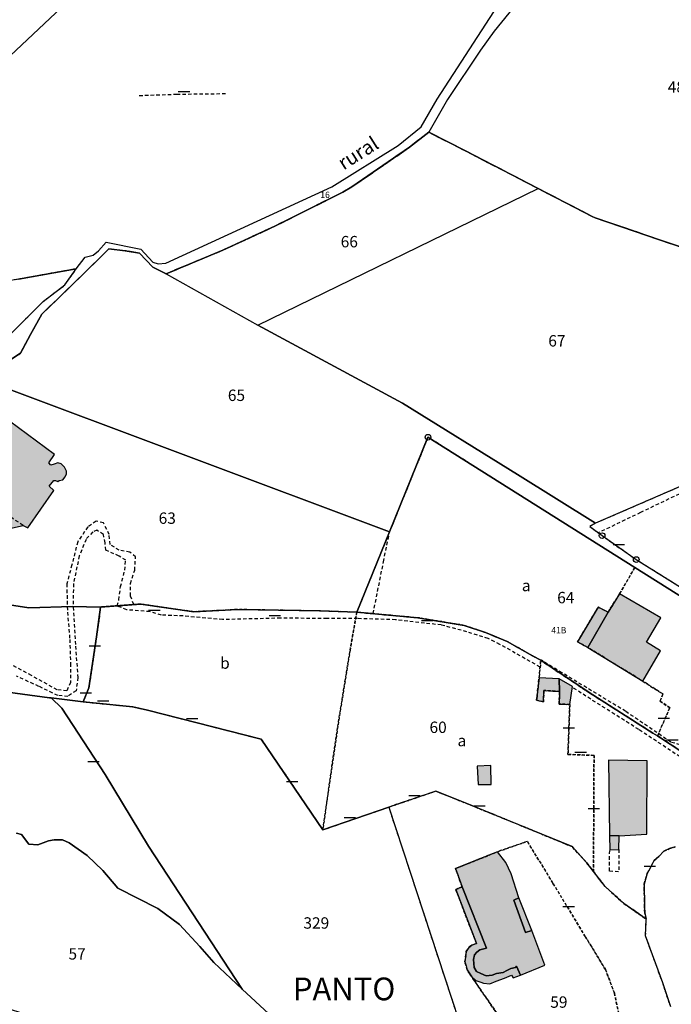
# Model space of a CAD drawing. Units: metres. Extents: x 1044323 to 1046166, y 6302140 to 6304742.
# Drawn here: x 1045497 to 1045611, y 6302694 to 6302868 of the extents above; entities that cross this region are included whole.
import ezdxf
from ezdxf.enums import TextEntityAlignment as Align

# ---------------------------------------------------------------- set-up
doc = ezdxf.new("R2010")
doc.units = ezdxf.units.M
for name, pattern in [('TOPO1', [1, 0.6, -0.4]), ('TOPO2', [2.4, 2, -0.4]), ('TOPO4', [0.8, 0.5, -0.3])]:
    doc.linetypes.add(name, pattern=pattern)
doc.layers.get('0').update_dxf_attribs({"color": 255, "linetype": 'CONTINUOUS'})
for name, color, linetype in [('ig_cad_bati_dur', 152, 'CONTINUOUS'), ('ig_cad_bati_dur_hach', 24, 'CONTINUOUS'), ('ig_cad_bati_leger', 215, 'CONTINUOUS'), ('ig_cad_bati_leger_hach', 243, 'CONTINUOUS'), ('ig_cad_borne', 230, 'CONTINUOUS'), ('ig_cad_detail_lineaire', 252, 'TOPO1'), ('ig_cad_lieudit', 7, 'ByLayer'), ('ig_cad_lieudit_texte', 210, 'CONTINUOUS'), ('ig_cad_mitoyennete', 230, 'CONTINUOUS'), ('ig_cad_nom_voie', 8, 'CONTINUOUS'), ('ig_cad_numero_voie', 40, 'CONTINUOUS'), ('ig_cad_parcel', 3, 'CONTINUOUS'), ('ig_cad_parcel_num', 3, 'CONTINUOUS'), ('ig_cad_section', 20, 'TOPO2'), ('ig_cad_sfisc', 2, 'TOPO4'), ('ig_cad_sfisc_texte', 2, 'CONTINUOUS')]:
    doc.layers.add(name, color=color, linetype=linetype)
doc.styles.add('Times New Roman', font='times.ttf')

# ---------------------------------------------------------------- blocks, each defined once
blk = doc.blocks.new('BORNE')
at = {"linetype": 'Continuous'}
blk.add_circle((0, 0), 0.5, dxfattribs=at)
blk = doc.blocks.new('MUR_NON_MIT')
blk.add_line((-1, 0.5), (1, 0.5))

msp = doc.modelspace()

# ---------------------------------------------------------------- hatches: boundary and pattern name
at = {"layer": 'ig_cad_bati_dur_hach'}
for points in [[(1045504.95, 6302787.71), (1045504.91, 6302788.18), (1045504.57, 6302788.86), (1045503.97, 6302789.46), (1045503.39, 6302789.6), (1045502.74, 6302789.4), (1045502.16, 6302789.24), (1045501.84, 6302789.63), (1045502.83, 6302791.07), (1045494.88, 6302796.96), (1045494.14, 6302796), (1045490.81, 6302795.62), (1045491.26, 6302792.3), (1045490.5, 6302790.97), (1045491.7, 6302790.03), (1045492.98, 6302782.5), (1045492.51, 6302781.82), (1045493.33, 6302781.34), (1045493.88, 6302777.86), (1045497.3, 6302778.62), (1045498.12, 6302778.2), (1045502.71, 6302784.76), (1045501.91, 6302785.5), (1045502.69, 6302786.51), (1045502.99, 6302786.53), (1045503.38, 6302786.36), (1045503.67, 6302786.51), (1045504.31, 6302786.65), (1045504.7, 6302787.19)], [(1045602.22, 6302766.58), (1045600.2, 6302763.38), (1045596.63, 6302757.15), (1045606.32, 6302751.22), (1045609.38, 6302756.57), (1045606.95, 6302758.06), (1045609.46, 6302762.34)], [(1045591.66, 6302749.43), (1045591.59, 6302747.19), (1045593.46, 6302747.13), (1045593.92, 6302750.29), (1045591.57, 6302751.65)], [(1045600.42, 6302724.08), (1045602.15, 6302724.02), (1045607, 6302724.29), (1045607.06, 6302737.23), (1045600.27, 6302737.36)], [(1045579.57, 6302736.42), (1045577.19, 6302736.3), (1045577.33, 6302733.03), (1045579.63, 6302733.06)], [(1045580.72, 6302721.22), (1045573.36, 6302718.25), (1045574.52, 6302715.06), (1045578.81, 6302704.28), (1045577.64, 6302703.98), (1045577.1, 6302703.58), (1045576.67, 6302703.11), (1045576.5, 6302702.28), (1045576.56, 6302701.55), (1045576.66, 6302700.89), (1045577.07, 6302700.14), (1045577.81, 6302699.8), (1045578.77, 6302699.4), (1045579.8, 6302699.5), (1045580.59, 6302699.79), (1045581.74, 6302699.99), (1045582.39, 6302700.32), (1045583.09, 6302700.67), (1045583.89, 6302700.86), (1045584.1, 6302701.12), (1045584.77, 6302699.52), (1045589.04, 6302701.26), (1045586.75, 6302707.4), (1045585.65, 6302707), (1045583.59, 6302712.73), (1045584.51, 6302713.13), (1045583.12, 6302717.35), (1045582.22, 6302719.31)]]:
    msp.add_hatch(color=256, dxfattribs=at).paths.add_polyline_path(points)
at = {"layer": 'ig_cad_bati_leger_hach'}
for points in [[(1045600.2, 6302763.38), (1045598.43, 6302764.26), (1045594.82, 6302758.15), (1045596.63, 6302757.15)], [(1045588.06, 6302751.8), (1045587.61, 6302747.88), (1045588.83, 6302747.59), (1045588.9, 6302749.58), (1045591.66, 6302749.43), (1045591.57, 6302751.65)], [(1045600.42, 6302724.08), (1045600.47, 6302721.57), (1045602.07, 6302721.62), (1045602.15, 6302724.02)], [(1045574.52, 6302715.06), (1045573.39, 6302714.59), (1045577.02, 6302705.11), (1045576.22, 6302704.78), (1045575.7, 6302704.38), (1045575.23, 6302703.68), (1045575.14, 6302702.68), (1045575, 6302701.88), (1045575.2, 6302701.17), (1045575.4, 6302700.43), (1045575.85, 6302699.75), (1045576.2, 6302699.22), (1045576.92, 6302698.6), (1045577.8, 6302698.28), (1045578.3, 6302698.13), (1045579.42, 6302697.98), (1045580.52, 6302698.45), (1045581.99, 6302699), (1045583.19, 6302699.53), (1045583.5, 6302699.07), (1045584.77, 6302699.52), (1045584.1, 6302701.12), (1045583.89, 6302700.86), (1045583.09, 6302700.67), (1045582.39, 6302700.32), (1045581.74, 6302699.99), (1045580.59, 6302699.79), (1045579.8, 6302699.5), (1045578.77, 6302699.4), (1045577.81, 6302699.8), (1045577.07, 6302700.14), (1045576.66, 6302700.89), (1045576.56, 6302701.55), (1045576.5, 6302702.28), (1045576.67, 6302703.11), (1045577.1, 6302703.58), (1045577.64, 6302703.98), (1045578.81, 6302704.28)], [(1045584.51, 6302713.13), (1045583.59, 6302712.73), (1045585.65, 6302707), (1045586.75, 6302707.4)]]:
    msp.add_hatch(color=256, dxfattribs=at).paths.add_polyline_path(points)

# ---------------------------------------------------------------- linework, layer by layer
at = {"layer": 'ig_cad_bati_dur'}
msp.add_lwpolyline([(1045493.88, 6302777.86), (1045497.3, 6302778.62), (1045498.12, 6302778.2), (1045502.71, 6302784.76), (1045501.91, 6302785.5), (1045502.69, 6302786.51), (1045502.99, 6302786.53), (1045503.38, 6302786.36), (1045503.67, 6302786.51), (1045504.31, 6302786.65), (1045504.7, 6302787.19), (1045504.95, 6302787.71), (1045504.91, 6302788.18), (1045504.57, 6302788.86), (1045503.97, 6302789.46), (1045503.39, 6302789.6), (1045502.74, 6302789.4), (1045502.16, 6302789.24), (1045501.84, 6302789.63), (1045502.83, 6302791.07), (1045494.88, 6302796.96)], dxfattribs=at)
for points in [[(1045602.22, 6302766.58), (1045600.2, 6302763.38), (1045596.63, 6302757.15), (1045606.32, 6302751.22), (1045609.38, 6302756.57), (1045606.95, 6302758.06), (1045609.46, 6302762.34)], [(1045591.66, 6302749.43), (1045591.59, 6302747.19), (1045593.46, 6302747.13), (1045593.92, 6302750.29), (1045591.57, 6302751.65)], [(1045600.42, 6302724.08), (1045602.15, 6302724.02), (1045607, 6302724.29), (1045607.06, 6302737.23), (1045600.27, 6302737.36)], [(1045579.57, 6302736.42), (1045577.19, 6302736.3), (1045577.33, 6302733.03), (1045579.63, 6302733.06)], [(1045580.72, 6302721.22), (1045573.36, 6302718.25), (1045574.52, 6302715.06), (1045578.81, 6302704.28), (1045577.64, 6302703.98), (1045577.1, 6302703.58), (1045576.67, 6302703.11), (1045576.5, 6302702.28), (1045576.56, 6302701.55), (1045576.66, 6302700.89), (1045577.07, 6302700.14), (1045577.81, 6302699.8), (1045578.77, 6302699.4), (1045579.8, 6302699.5), (1045580.59, 6302699.79), (1045581.74, 6302699.99), (1045582.39, 6302700.32), (1045583.09, 6302700.67), (1045583.89, 6302700.86), (1045584.1, 6302701.12), (1045584.77, 6302699.52), (1045589.04, 6302701.26), (1045586.75, 6302707.4), (1045585.65, 6302707), (1045583.59, 6302712.73), (1045584.51, 6302713.13), (1045583.12, 6302717.35), (1045582.22, 6302719.31)]]:
    msp.add_lwpolyline(points, close=True, dxfattribs=at)
at = {"layer": 'ig_cad_bati_leger'}
for points in [[(1045600.2, 6302763.38), (1045598.43, 6302764.26), (1045594.82, 6302758.15), (1045596.63, 6302757.15)], [(1045588.06, 6302751.8), (1045587.61, 6302747.88), (1045588.83, 6302747.59), (1045588.9, 6302749.58), (1045591.66, 6302749.43), (1045591.57, 6302751.65)], [(1045600.42, 6302724.08), (1045600.47, 6302721.57), (1045602.07, 6302721.62), (1045602.15, 6302724.02)], [(1045574.52, 6302715.06), (1045573.39, 6302714.59), (1045577.02, 6302705.11), (1045576.22, 6302704.78), (1045575.7, 6302704.38), (1045575.23, 6302703.68), (1045575.14, 6302702.68), (1045575, 6302701.88), (1045575.2, 6302701.17), (1045575.4, 6302700.43), (1045575.85, 6302699.75), (1045576.2, 6302699.22), (1045576.92, 6302698.6), (1045577.8, 6302698.28), (1045578.3, 6302698.13), (1045579.42, 6302697.98), (1045580.52, 6302698.45), (1045581.99, 6302699), (1045583.19, 6302699.53), (1045583.5, 6302699.07), (1045584.77, 6302699.52), (1045584.1, 6302701.12), (1045583.89, 6302700.86), (1045583.09, 6302700.67), (1045582.39, 6302700.32), (1045581.74, 6302699.99), (1045580.59, 6302699.79), (1045579.8, 6302699.5), (1045578.77, 6302699.4), (1045577.81, 6302699.8), (1045577.07, 6302700.14), (1045576.66, 6302700.89), (1045576.56, 6302701.55), (1045576.5, 6302702.28), (1045576.67, 6302703.11), (1045577.1, 6302703.58), (1045577.64, 6302703.98), (1045578.81, 6302704.28)], [(1045584.51, 6302713.13), (1045583.59, 6302712.73), (1045585.65, 6302707), (1045586.75, 6302707.4)]]:
    msp.add_lwpolyline(points, close=True, dxfattribs=at)
at = {"layer": 'ig_cad_detail_lineaire'}
for points in [[(1045532.92, 6302854.51), (1045524.33, 6302854.41), (1045517.72, 6302854.17)], [(1045621.72, 6302788.45), (1045605.88, 6302780.88), (1045598.46, 6302777.31)], [(1045497.3, 6302778.62), (1045495.57, 6302779.78), (1045493.33, 6302781.34)], [(1045516.75, 6302764.7), (1045516.17, 6302766.23), (1045516.18, 6302768.41), (1045516.93, 6302770.74), (1045517.09, 6302773.07), (1045516.08, 6302773.94), (1045514.19, 6302774.25), (1045512.59, 6302775.27), (1045512.45, 6302777.02), (1045511.44, 6302779.06), (1045510.13, 6302779.37), (1045508.68, 6302778.36), (1045506.91, 6302775.75), (1045505.87, 6302771.68), (1045504.98, 6302768.33), (1045505.1, 6302763.38), (1045505.5, 6302758.58), (1045505.63, 6302754.36), (1045505.61, 6302751.01), (1045505.02, 6302749.55), (1045503.27, 6302749.71), (1045498.77, 6302752.21), (1045494.71, 6302754.43)], [(1045513.83, 6302764.47), (1045514.14, 6302765.51), (1045514.44, 6302767.85), (1045515.18, 6302770.75), (1045515.34, 6302772.5), (1045514.18, 6302773.23), (1045511.86, 6302774.26), (1045511.71, 6302775.57), (1045511.43, 6302777.03), (1045510.28, 6302777.77), (1045509.55, 6302777.48), (1045508.37, 6302776.17), (1045507.19, 6302773.27), (1045506.14, 6302768.34), (1045506.12, 6302764.25), (1045506.51, 6302757.4), (1045506.93, 6302751.87), (1045506.62, 6302749.54), (1045505.15, 6302748.54), (1045503.4, 6302748.69), (1045500.07, 6302750.31), (1045496.15, 6302752.09)], [(1045558.88, 6302763.1), (1045560.69, 6302772.23), (1045561.76, 6302777.51)], [(1045588.23, 6302753.71), (1045581.14, 6302757.7), (1045579.11, 6302758.73), (1045575.33, 6302759.91), (1045570.82, 6302761.11), (1045567.92, 6302761.42), (1045562.82, 6302762.03), (1045556.13, 6302762.22), (1045550.74, 6302762.25), (1045542.59, 6302762.3), (1045532.4, 6302762.06), (1045525.43, 6302762.69), (1045521.63, 6302762.85), (1045519.59, 6302763.45), (1045515.52, 6302763.77), (1045513.83, 6302764.47), (1045512.92, 6302764.4)], [(1045650.48, 6302713.79), (1045649.74, 6302714.36), (1045645.09, 6302716.56), (1045637.48, 6302720.7), (1045633.99, 6302722.6), (1045629.49, 6302725.25), (1045628.35, 6302726.71), (1045625.74, 6302729.34), (1045621.83, 6302733.73), (1045620.53, 6302735.05), (1045617.05, 6302737.11), (1045613.85, 6302739.76), (1045611.25, 6302740.49), (1045603.27, 6302745.92), (1045592.11, 6302752.69), (1045588.47, 6302754.89)], [(1045612.85, 6302737.91), (1045605.59, 6302742.72), (1045596.3, 6302748.59), (1045593.83, 6302750.2)], [(1045602.07, 6302721.62), (1045602.05, 6302717.68), (1045600.43, 6302717.83), (1045600.47, 6302721.57)]]:
    msp.add_lwpolyline(points, dxfattribs=at)
at = {"layer": 'ig_cad_lieudit'}
for points in [[(1045621.98, 6302824.6), (1045609.23, 6302828.86), (1045597.9, 6302832.73), (1045597.4, 6302832.97), (1045587.87, 6302837.88), (1045575.21, 6302844.44), (1045568.64, 6302847.77), (1045565.25, 6302845.13), (1045555.11, 6302838.14), (1045553.56, 6302837.24), (1045541.6, 6302831.25), (1045532.44, 6302827.03), (1045522.49, 6302822.88), (1045520.1, 6302824.02), (1045518.96, 6302825.28), (1045517.79, 6302826.5), (1045515.23, 6302826.92), (1045512.4, 6302827.28), (1045510.93, 6302825.81), (1045505.8, 6302820.8), (1045503.33, 6302818.42), (1045500.58, 6302815.77), (1045498.62, 6302812.22), (1045496.86, 6302808.91), (1045492.51, 6302806.08)], [(1045492.51, 6302806.08), (1045496.86, 6302808.91), (1045498.62, 6302812.22), (1045500.58, 6302815.77), (1045503.33, 6302818.42), (1045505.8, 6302820.8), (1045510.93, 6302825.81), (1045512.4, 6302827.28), (1045515.23, 6302826.92), (1045517.79, 6302826.5), (1045518.96, 6302825.28), (1045520.1, 6302824.02), (1045522.49, 6302822.88), (1045532.44, 6302827.03), (1045541.6, 6302831.25), (1045553.56, 6302837.24), (1045555.11, 6302838.14), (1045565.25, 6302845.13), (1045568.64, 6302847.77), (1045575.21, 6302844.44), (1045587.87, 6302837.88), (1045597.4, 6302832.97), (1045597.9, 6302832.73), (1045609.23, 6302828.86), (1045621.98, 6302824.6)]]:
    msp.add_lwpolyline(points, dxfattribs=at)
at = {"layer": 'ig_cad_parcel'}
for points in [[(1045478.99, 6302911.02), (1045534.99, 6302912.12), (1045537.77, 6302906.62), (1045537.09, 6302902.77), (1045537.63, 6302901.67), (1045519.8, 6302884.57), (1045495.08, 6302861.29)], [(1045495.08, 6302861.29), (1045519.8, 6302884.57), (1045537.63, 6302901.67), (1045537.09, 6302902.77), (1045535.69, 6302902.08), (1045533.59, 6302901.1), (1045529.06, 6302898.78), (1045520.94, 6302893.6), (1045504.78, 6302883.91), (1045499.78, 6302880.43), (1045480.18, 6302870.6)], [(1045584.78, 6302871.29), (1045580.17, 6302865.54), (1045577.75, 6302862.2), (1045571.92, 6302853.5), (1045568.64, 6302847.77), (1045575.21, 6302844.44), (1045587.87, 6302837.88), (1045597.4, 6302832.97), (1045597.9, 6302832.73), (1045609.23, 6302828.86), (1045621.98, 6302824.6), (1045625.3, 6302822.47), (1045659.33, 6302844.63), (1045654.89, 6302848.93), (1045644.33, 6302859.28), (1045632.04, 6302871.63)], [(1045496.49, 6302821.92), (1045506.65, 6302823.76), (1045508.23, 6302825.8), (1045509.63, 6302826.14), (1045510.56, 6302826.92), (1045511.91, 6302828.42), (1045517.99, 6302827.21), (1045520.14, 6302824.89), (1045521.08, 6302824.62), (1045522.39, 6302824.76), (1045551.6, 6302838.17), (1045563.25, 6302845.42), (1045567.31, 6302848.71), (1045570.15, 6302853.61), (1045580.09, 6302868.96)], [(1045621.14, 6302789.04), (1045598, 6302779.01), (1045584.27, 6302787.56), (1045564.01, 6302800.1), (1045538.6, 6302813.82), (1045587.87, 6302837.88), (1045597.4, 6302832.97), (1045597.9, 6302832.73), (1045609.23, 6302828.86), (1045621.98, 6302824.6)], [(1045492.51, 6302806.08), (1045496.86, 6302808.91), (1045498.62, 6302812.22), (1045500.58, 6302815.77), (1045503.33, 6302818.42), (1045505.8, 6302820.8), (1045510.93, 6302825.81), (1045512.4, 6302827.28), (1045515.23, 6302826.92), (1045517.79, 6302826.5), (1045518.96, 6302825.28), (1045520.1, 6302824.02), (1045522.49, 6302822.88), (1045538.6, 6302813.82), (1045564.01, 6302800.1), (1045584.27, 6302787.56), (1045598, 6302779.01), (1045596.96, 6302778.43), (1045599.13, 6302776.82), (1045605.15, 6302772.62), (1045619.62, 6302763.59)], [(1045623.54, 6302759.5), (1045604.87, 6302771.2), (1045568.51, 6302794.13), (1045561.76, 6302777.51), (1045490.96, 6302803.97)], [(1045491.46, 6302765.2), (1045498.31, 6302764.13), (1045505.96, 6302764.33), (1045510.93, 6302764.26), (1045510.23, 6302759.03), (1045508.86, 6302750.06), (1045507.88, 6302747.58), (1045502.24, 6302748.28), (1045501.92, 6302748.32), (1045481.58, 6302751.04)], [(1045612, 6302722.07), (1045610.98, 6302721.77), (1045610, 6302721.3), (1045609.09, 6302720.39), (1045608.26, 6302719.61), (1045607.54, 6302718.19), (1045607.08, 6302717.41), (1045606.53, 6302715.55), (1045606.54, 6302714.57), (1045606.61, 6302712.7), (1045606.57, 6302711.55), (1045606.64, 6302710.5), (1045606.9, 6302709.38), (1045602.95, 6302712.14), (1045599.67, 6302715.09), (1045597.62, 6302717.74), (1045596.45, 6302719.25), (1045593.85, 6302722.12), (1045581.62, 6302727.15), (1045575.32, 6302729.7), (1045569.87, 6302731.87), (1045561.61, 6302729.08), (1045550.01, 6302725.08), (1045539.16, 6302741.03), (1045519.2, 6302746.14), (1045516.58, 6302746.72), (1045509.64, 6302747.42), (1045507.88, 6302747.58), (1045508.86, 6302750.06), (1045510.23, 6302759.03), (1045510.93, 6302764.26), (1045517.98, 6302764.79), (1045527.33, 6302763.44), (1045534.99, 6302763.83), (1045549.43, 6302763.58), (1045555.98, 6302763.35), (1045566.75, 6302762.38), (1045574.89, 6302761.04), (1045578.64, 6302759.77), (1045582.46, 6302758.2), (1045586.88, 6302755.69), (1045588.35, 6302754.89), (1045596.86, 6302749.21), (1045608.05, 6302742.1), (1045608.89, 6302741.6), (1045613.36, 6302738.69)], [(1045481.58, 6302751.04), (1045501.92, 6302748.32), (1045502.24, 6302748.28), (1045504.14, 6302746.45), (1045511.75, 6302734.8), (1045519.36, 6302722.22), (1045535.85, 6302697.06), (1045530.82, 6302701.73), (1045528.41, 6302704.57), (1045524.82, 6302708.43), (1045521.02, 6302711.25), (1045513.94, 6302714.82), (1045511.31, 6302717.93), (1045508.56, 6302720.55), (1045505.43, 6302722.77), (1045504.23, 6302723.3), (1045502.76, 6302723.31), (1045501.75, 6302723.16), (1045499.92, 6302722.46), (1045498.31, 6302722.53), (1045496.99, 6302724.28), (1045496.11, 6302724.5)], [(1045611.21, 6302693.92), (1045609.8, 6302698.14), (1045606.79, 6302706.42), (1045606.9, 6302709.38), (1045602.95, 6302712.14), (1045599.67, 6302715.09), (1045597.62, 6302717.74), (1045596.45, 6302719.25), (1045593.85, 6302722.12), (1045581.62, 6302727.15), (1045575.32, 6302729.7), (1045569.87, 6302731.87), (1045561.61, 6302729.08), (1045573.94, 6302691.52)], [(1045496.11, 6302724.5), (1045496.99, 6302724.28), (1045498.31, 6302722.53), (1045499.92, 6302722.46), (1045501.75, 6302723.16), (1045502.76, 6302723.31), (1045504.23, 6302723.3), (1045505.43, 6302722.77), (1045508.56, 6302720.55), (1045511.31, 6302717.93), (1045513.94, 6302714.82), (1045521.02, 6302711.25), (1045524.82, 6302708.43), (1045528.41, 6302704.57), (1045530.82, 6302701.73), (1045535.85, 6302697.06), (1045545.99, 6302687.67), (1045550.22, 6302683.37), (1045543.69, 6302678.31), (1045534.59, 6302680.94), (1045511.69, 6302688.22), (1045492.78, 6302694.2)]]:
    msp.add_lwpolyline(points, dxfattribs=at)
for points in [[(1045538.6, 6302813.82), (1045587.87, 6302837.88), (1045575.21, 6302844.44), (1045568.64, 6302847.77), (1045565.25, 6302845.13), (1045555.11, 6302838.14), (1045553.56, 6302837.24), (1045541.6, 6302831.25), (1045532.44, 6302827.03), (1045522.49, 6302822.88)], [(1045506.65, 6302823.76), (1045496.49, 6302821.92), (1045471.78, 6302817.68), (1045460.02, 6302815.75), (1045451.87, 6302815.59), (1045454.37, 6302799.15), (1045454.96, 6302793.4), (1045454.97, 6302793.2), (1045455.14, 6302791.05), (1045458.34, 6302791.39), (1045481.73, 6302794.26), (1045494.92, 6302812.1), (1045500.81, 6302817.98), (1045504.63, 6302820.92)], [(1045561.76, 6302777.51), (1045555.98, 6302763.35), (1045549.43, 6302763.58), (1045534.99, 6302763.83), (1045527.33, 6302763.44), (1045517.98, 6302764.79), (1045510.93, 6302764.26), (1045505.96, 6302764.33), (1045498.31, 6302764.13), (1045491.46, 6302765.2), (1045485.88, 6302797.2), (1045490.96, 6302803.97)], [(1045623.54, 6302759.5), (1045613.36, 6302738.69), (1045608.89, 6302741.6), (1045608.05, 6302742.1), (1045596.86, 6302749.21), (1045588.35, 6302754.89), (1045586.88, 6302755.69), (1045582.46, 6302758.2), (1045578.64, 6302759.77), (1045574.89, 6302761.04), (1045566.75, 6302762.38), (1045555.98, 6302763.35), (1045561.76, 6302777.51), (1045568.51, 6302794.13), (1045604.87, 6302771.2)], [(1045643.82, 6302795.36), (1045636.46, 6302792.18), (1045623.42, 6302786.67), (1045621.14, 6302789.04), (1045598, 6302779.01), (1045596.96, 6302778.43), (1045599.13, 6302776.82), (1045605.15, 6302772.62), (1045619.62, 6302763.59), (1045624.24, 6302760.97), (1045637.85, 6302753.82), (1045659.45, 6302768.93), (1045649.92, 6302785.02)], [(1045570.85, 6302668.43), (1045553.99, 6302679.88), (1045550.22, 6302683.37), (1045545.99, 6302687.67), (1045535.85, 6302697.06), (1045519.36, 6302722.22), (1045511.75, 6302734.8), (1045504.14, 6302746.45), (1045502.24, 6302748.28), (1045507.88, 6302747.58), (1045509.64, 6302747.42), (1045516.58, 6302746.72), (1045519.2, 6302746.14), (1045539.16, 6302741.03), (1045550.01, 6302725.08), (1045561.61, 6302729.08), (1045573.94, 6302691.52), (1045575.58, 6302687.42), (1045577.42, 6302681.88), (1045579.07, 6302676.04), (1045580.52, 6302668.51), (1045581.65, 6302661.35)]]:
    msp.add_lwpolyline(points, close=True, dxfattribs=at)
at = {"layer": 'ig_cad_section'}
for points in [[(1045621.98, 6302824.6), (1045609.23, 6302828.86), (1045597.9, 6302832.73), (1045597.4, 6302832.97), (1045587.87, 6302837.88), (1045575.21, 6302844.44), (1045568.64, 6302847.77), (1045565.25, 6302845.13), (1045555.11, 6302838.14), (1045553.56, 6302837.24), (1045541.6, 6302831.25), (1045532.44, 6302827.03), (1045522.49, 6302822.88), (1045520.1, 6302824.02), (1045518.96, 6302825.28), (1045517.79, 6302826.5), (1045515.23, 6302826.92), (1045512.4, 6302827.28), (1045510.93, 6302825.81), (1045505.8, 6302820.8), (1045503.33, 6302818.42), (1045500.58, 6302815.77), (1045498.62, 6302812.22), (1045496.86, 6302808.91), (1045492.51, 6302806.08)], [(1045492.51, 6302806.08), (1045496.86, 6302808.91), (1045498.62, 6302812.22), (1045500.58, 6302815.77), (1045503.33, 6302818.42), (1045505.8, 6302820.8), (1045510.93, 6302825.81), (1045512.4, 6302827.28), (1045515.23, 6302826.92), (1045517.79, 6302826.5), (1045518.96, 6302825.28), (1045520.1, 6302824.02), (1045522.49, 6302822.88), (1045532.44, 6302827.03), (1045541.6, 6302831.25), (1045553.56, 6302837.24), (1045555.11, 6302838.14), (1045565.25, 6302845.13), (1045568.64, 6302847.77), (1045575.21, 6302844.44), (1045587.87, 6302837.88), (1045597.4, 6302832.97), (1045597.9, 6302832.73), (1045609.23, 6302828.86), (1045621.98, 6302824.6)]]:
    msp.add_lwpolyline(points, dxfattribs=at)
at = {"layer": 'ig_cad_sfisc'}
for points in [[(1045506.65, 6302823.76), (1045496.49, 6302821.92), (1045471.78, 6302817.68), (1045460.02, 6302815.75), (1045451.87, 6302815.59), (1045454.37, 6302799.15), (1045454.96, 6302793.4), (1045461.98, 6302802.05), (1045461.97, 6302806.03), (1045459.78, 6302805.91), (1045459.87, 6302811.24), (1045459.8, 6302812.83), (1045476.02, 6302812.84), (1045477.97, 6302810.43), (1045478.11, 6302800.22), (1045469.38, 6302796.23), (1045458.34, 6302791.39), (1045481.73, 6302794.26), (1045494.92, 6302812.1), (1045500.81, 6302817.98), (1045504.63, 6302820.92)], [(1045561.76, 6302777.51), (1045555.98, 6302763.35), (1045566.75, 6302762.38), (1045574.89, 6302761.04), (1045578.64, 6302759.77), (1045582.46, 6302758.2), (1045586.88, 6302755.69), (1045588.35, 6302754.89), (1045596.86, 6302749.21), (1045608.05, 6302742.1), (1045608.89, 6302741.6), (1045611.03, 6302746.51), (1045609.36, 6302747.73), (1045609.8, 6302748.97), (1045606.32, 6302751.22), (1045596.63, 6302757.15), (1045594.82, 6302758.15), (1045598.43, 6302764.26), (1045600.2, 6302763.38), (1045602.22, 6302766.58), (1045604.87, 6302771.2), (1045568.51, 6302794.13)], [(1045643.82, 6302795.36), (1045636.46, 6302792.18), (1045623.42, 6302786.67), (1045621.14, 6302789.04), (1045598, 6302779.01), (1045596.96, 6302778.43), (1045599.13, 6302776.82), (1045605.15, 6302772.62), (1045619.62, 6302763.59), (1045627.98, 6302769.32), (1045636.2, 6302774.8), (1045642.14, 6302779.05), (1045643.1, 6302779.59), (1045644.03, 6302780.2), (1045643.46, 6302781.27), (1045648.34, 6302784.09), (1045649.92, 6302785.02)], [(1045596.63, 6302757.15), (1045606.32, 6302751.22), (1045609.8, 6302748.97), (1045609.36, 6302747.73), (1045611.03, 6302746.51), (1045608.89, 6302741.6), (1045613.36, 6302738.69), (1045623.54, 6302759.5), (1045604.87, 6302771.2), (1045602.22, 6302766.58), (1045600.2, 6302763.38), (1045598.43, 6302764.26), (1045594.82, 6302758.15)], [(1045510.93, 6302764.26), (1045510.23, 6302759.03), (1045508.86, 6302750.06), (1045507.88, 6302747.58), (1045509.64, 6302747.42), (1045516.58, 6302746.72), (1045519.2, 6302746.14), (1045539.16, 6302741.03), (1045550.01, 6302725.08), (1045552.64, 6302743.23), (1045554.81, 6302756.67), (1045555.98, 6302763.35), (1045549.43, 6302763.58), (1045534.99, 6302763.83), (1045527.33, 6302763.44), (1045517.98, 6302764.79)], [(1045555.98, 6302763.35), (1045554.81, 6302756.67), (1045552.64, 6302743.23), (1045550.01, 6302725.08), (1045561.61, 6302729.08), (1045569.87, 6302731.87), (1045575.32, 6302729.7), (1045581.62, 6302727.15), (1045593.85, 6302722.12), (1045596.45, 6302719.25), (1045597.62, 6302717.74), (1045597.72, 6302738.17), (1045593.13, 6302738.35), (1045593.46, 6302747.13), (1045591.59, 6302747.19), (1045591.66, 6302749.43), (1045588.9, 6302749.58), (1045588.83, 6302747.59), (1045587.61, 6302747.88), (1045588.06, 6302751.8), (1045588.35, 6302754.89), (1045586.88, 6302755.69), (1045582.46, 6302758.2), (1045578.64, 6302759.77), (1045574.89, 6302761.04), (1045566.75, 6302762.38)]]:
    msp.add_lwpolyline(points, close=True, dxfattribs=at)
for points in [[(1045613.36, 6302738.69), (1045608.89, 6302741.6), (1045608.05, 6302742.1), (1045596.86, 6302749.21), (1045588.35, 6302754.89), (1045588.06, 6302751.8), (1045587.61, 6302747.88), (1045588.83, 6302747.59), (1045588.9, 6302749.58), (1045591.66, 6302749.43), (1045591.59, 6302747.19), (1045593.46, 6302747.13), (1045593.13, 6302738.35), (1045597.72, 6302738.17), (1045597.62, 6302717.74), (1045599.67, 6302715.09), (1045602.95, 6302712.14), (1045606.9, 6302709.38), (1045606.64, 6302710.5), (1045606.57, 6302711.55), (1045606.61, 6302712.7), (1045606.54, 6302714.57), (1045606.53, 6302715.55), (1045607.08, 6302717.41), (1045607.54, 6302718.19), (1045608.26, 6302719.61), (1045609.09, 6302720.39), (1045610, 6302721.3), (1045610.98, 6302721.77), (1045612, 6302722.07)], [(1045611.21, 6302693.92), (1045609.8, 6302698.14), (1045606.79, 6302706.42), (1045606.9, 6302709.38), (1045602.95, 6302712.14), (1045599.67, 6302715.09), (1045597.62, 6302717.74), (1045596.45, 6302719.25), (1045593.85, 6302722.12), (1045581.62, 6302727.15), (1045575.32, 6302729.7), (1045569.87, 6302731.87), (1045561.61, 6302729.08), (1045573.94, 6302691.52)], [(1045602.74, 6302689.62), (1045601.3, 6302696.37), (1045599.73, 6302700.52), (1045596.21, 6302706.26), (1045590.51, 6302715.66), (1045585.99, 6302723.05), (1045580.72, 6302721.22), (1045573.36, 6302718.25), (1045574.52, 6302715.06), (1045573.39, 6302714.59), (1045577.02, 6302705.11), (1045576.22, 6302704.78), (1045575.7, 6302704.38), (1045575.23, 6302703.68), (1045575.14, 6302702.68), (1045575, 6302701.88), (1045575.2, 6302701.17), (1045575.4, 6302700.43), (1045575.85, 6302699.75), (1045576.2, 6302699.22), (1045581.7, 6302691.27)], [(1045581.7, 6302691.27), (1045576.2, 6302699.22), (1045575.85, 6302699.75), (1045575.4, 6302700.43), (1045575.2, 6302701.17), (1045575, 6302701.88), (1045575.14, 6302702.68), (1045575.23, 6302703.68), (1045575.7, 6302704.38), (1045576.22, 6302704.78), (1045577.02, 6302705.11), (1045573.39, 6302714.59), (1045574.52, 6302715.06), (1045573.36, 6302718.25), (1045580.72, 6302721.22), (1045585.99, 6302723.05), (1045590.51, 6302715.66), (1045596.21, 6302706.26), (1045599.73, 6302700.52), (1045601.3, 6302696.37), (1045602.74, 6302689.62)]]:
    msp.add_lwpolyline(points, dxfattribs=at)

# ---------------------------------------------------------------- block references
at = {"layer": 'ig_cad_borne'}
for p in [(1045568.51, 6302794.13), (1045599.13, 6302776.82), (1045605.15, 6302772.62)]:
    msp.add_blockref('BORNE', p, dxfattribs=at)
at = {"layer": 'ig_cad_mitoyennete'}
for p in [(1045525.6, 6302854.44), (1045602.06, 6302774.78), (1045520.38, 6302763.22), (1045541.56, 6302762.28), (1045568.38, 6302761.37), (1045509.92, 6302756.96), (1045508.31, 6302748.69), (1045511.39, 6302747.24), (1045527.02, 6302744.14), (1045610.01, 6302744.19), (1045593.28, 6302742.5), (1045611.49, 6302740.43), (1045595.37, 6302738.26), (1045509.67, 6302736.59), (1045544.6, 6302733.05), (1045566.12, 6302730.6), (1045577.59, 6302728.78), (1045597.68, 6302728.34), (1045554.75, 6302726.72), (1045607.54, 6302718.19), (1045593.26, 6302711.11)]:
    msp.add_blockref('MUR_NON_MIT', p, dxfattribs=at)

# ---------------------------------------------------------------- texts
at = {"layer": 'ig_cad_lieudit_texte', "style": 'Times New Roman'}
msp.add_text('PANTO', height=4, dxfattribs=at).set_placement((1045544.74, 6302693.85), align=Align.BOTTOM_LEFT)
at = {"layer": 'ig_cad_nom_voie', "style": 'Times New Roman'}
msp.add_text('rural', height=2.5, rotation=32.3, dxfattribs=at).set_placement((1045554.09, 6302840.37), align=Align.BOTTOM_LEFT)
at = {"layer": 'ig_cad_numero_voie', "style": 'Times New Roman'}
for s, p in [('16', (1045549.58, 6302835.87)), ('41B', (1045590.2, 6302759.29))]:
    msp.add_text(s, height=1.1, dxfattribs=at).set_placement(p, align=Align.BOTTOM_LEFT)
at = {"layer": 'ig_cad_parcel_num', "style": 'Times New Roman'}
for s, p in [('48', (1045610.69, 6302854.1)), ('66', (1045553.16, 6302826.9)), ('67', (1045589.67, 6302809.46)), ('65', (1045533.31, 6302799.88)), ('63', (1045521.14, 6302778.27)), ('64', (1045591.24, 6302764.3)), ('60', (1045568.78, 6302741.49)), ('329', (1045546.6, 6302707.07)), ('57', (1045505.28, 6302701.64)), ('59', (1045590.02, 6302693.16))]:
    msp.add_text(s, height=2, dxfattribs=at).set_placement(p, align=Align.BOTTOM_LEFT)
at = {"layer": 'ig_cad_sfisc_texte', "style": 'Times New Roman'}
for s, p in [('a', (1045585.01, 6302766.43)), ('b', (1045531.95, 6302752.78)), ('a', (1045573.7, 6302739.15))]:
    msp.add_text(s, height=2, rotation=359.8, dxfattribs=at).set_placement(p, align=Align.BOTTOM_LEFT)

doc.saveas('drawing.dxf')
